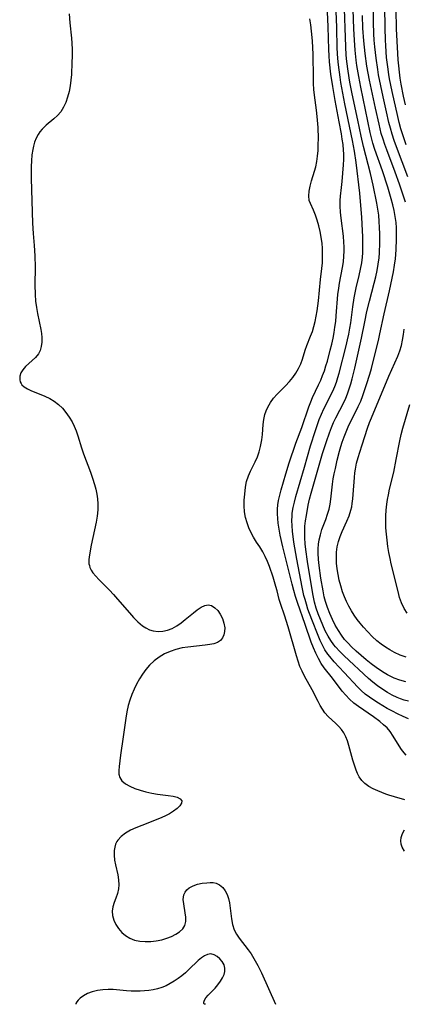
# Model space of a CAD drawing. Extents: x 1556494 to 1564696, y 2838423 to 2846625.
# Drawn here: x 1557230 to 1557346, y 2838423 to 2838719 of the extents above; entities that cross this region are included whole.
import ezdxf

# ---------------------------------------------------------------- set-up
doc = ezdxf.new("R2010")
doc.units = 0

msp = doc.modelspace()

# ---------------------------------------------------------------- linework, layer by layer
at = {"layer": 'WIL_039_Contours', "color": 0}
for points in [[(1557247.13, 2838423, 208), (1557247.13, 2838423, 208)], [(1557286.14, 2838423, 208), (1557286.14, 2838423, 208)], [(1557307.19, 2838423, 208), (1557307.19, 2838423, 208)]]:
    msp.add_polyline3d(points, dxfattribs=at)
at = {"layer": 'WIL_048_Contours', "color": 0}
for points in [[(1557346.55, 2838497.96, 212), (1557345.94, 2838498.68, 212), (1557345.14, 2838499.72, 212), (1557344.41, 2838500.8, 212), (1557342.65, 2838503.75, 212), (1557341.68, 2838505.15, 212), (1557340.77, 2838506.19, 212), (1557339.74, 2838507.16, 212), (1557338.64, 2838508.07, 212), (1557336.68, 2838509.53, 212), (1557332.23, 2838512.59, 212), (1557330.8, 2838513.68, 212), (1557329.46, 2838514.86, 212), (1557328.35, 2838516.03, 212), (1557327.31, 2838517.28, 212), (1557324.36, 2838521.17, 212), (1557321.89, 2838524.27, 212), (1557321, 2838525.52, 212), (1557320.11, 2838527.04, 212), (1557319.34, 2838528.64, 212), (1557318.64, 2838530.31, 212), (1557317.99, 2838532.02, 212), (1557316.16, 2838537.3, 212), (1557313.8, 2838543.97, 212), (1557313.24, 2838545.7, 212), (1557312.7, 2838547.54, 212), (1557312.21, 2838549.41, 212), (1557309.42, 2838560.66, 212), (1557308.62, 2838564.24, 212), (1557308.29, 2838566.03, 212), (1557308.04, 2838567.82, 212), (1557307.9, 2838569.22, 212), (1557307.83, 2838570.61, 212), (1557307.85, 2838572, 212), (1557307.96, 2838573.32, 212), (1557308.16, 2838574.64, 212), (1557308.5, 2838576.26, 212), (1557308.91, 2838577.87, 212), (1557310.34, 2838582.7, 212), (1557311.36, 2838585.93, 212), (1557313.37, 2838591.84, 212), (1557315.11, 2838596.64, 212), (1557317.2, 2838602.8, 212), (1557317.81, 2838604.35, 212), (1557318.35, 2838605.58, 212), (1557320.18, 2838609.41, 212), (1557320.8, 2838610.82, 212), (1557321.39, 2838612.25, 212), (1557321.93, 2838613.69, 212), (1557322.39, 2838615.13, 212), (1557322.81, 2838616.58, 212), (1557323.69, 2838619.85, 212), (1557324.14, 2838621.67, 212), (1557324.54, 2838623.5, 212), (1557324.85, 2838625.16, 212), (1557325.11, 2838626.83, 212), (1557325.33, 2838628.5, 212), (1557325.5, 2838630.19, 212), (1557326.01, 2838636.65, 212), (1557326.22, 2838638.5, 212), (1557326.46, 2838640.01, 212), (1557327.36, 2838644.73, 212), (1557327.63, 2838646.45, 212), (1557327.8, 2838648.19, 212), (1557327.86, 2838649.64, 212), (1557327.85, 2838650.99, 212), (1557327.79, 2838652.35, 212), (1557327.63, 2838654.17, 212), (1557326.95, 2838659.62, 212), (1557326.77, 2838661.41, 212), (1557326.67, 2838663.2, 212), (1557326.68, 2838664.95, 212), (1557326.78, 2838666.26, 212), (1557327.09, 2838668.87, 212), (1557327.26, 2838670.62, 212), (1557327.65, 2838675.66, 212), (1557327.73, 2838677.3, 212), (1557327.73, 2838678.94, 212), (1557327.68, 2838680.08, 212), (1557327.53, 2838681.73, 212), (1557327.31, 2838683.38, 212), (1557327.05, 2838685.02, 212), (1557326.4, 2838688.58, 212), (1557325.13, 2838695.03, 212), (1557324.42, 2838699.18, 212), (1557323.9, 2838702.9, 212), (1557323.48, 2838706.62, 212), (1557323.33, 2838708.49, 212), (1557323.22, 2838710.35, 212), (1557323.03, 2838717.17, 212), (1557322.42, 2838730.79, 212)], [(1557347.21, 2838508.93, 214), (1557345.58, 2838509.63, 214), (1557343.96, 2838510.38, 214), (1557342.37, 2838511.19, 214), (1557340.8, 2838512.05, 214), (1557338.18, 2838513.64, 214), (1557336.81, 2838514.52, 214), (1557335.48, 2838515.43, 214), (1557334.19, 2838516.39, 214), (1557332.97, 2838517.42, 214), (1557331.94, 2838518.43, 214), (1557327.92, 2838522.87, 214), (1557324.9, 2838526.05, 214), (1557323.53, 2838527.63, 214), (1557322.94, 2838528.4, 214), (1557322.1, 2838529.7, 214), (1557321.35, 2838531.07, 214), (1557320.67, 2838532.49, 214), (1557320.04, 2838533.96, 214), (1557318.12, 2838538.83, 214), (1557316.98, 2838541.97, 214), (1557316.51, 2838543.41, 214), (1557316.09, 2838544.87, 214), (1557315.78, 2838546.04, 214), (1557315.24, 2838548.5, 214), (1557313.62, 2838557.02, 214), (1557312.76, 2838562.09, 214), (1557312.32, 2838565.38, 214), (1557312.18, 2838566.98, 214), (1557312.13, 2838568.57, 214), (1557312.18, 2838569.96, 214), (1557312.27, 2838570.85, 214), (1557312.54, 2838572.5, 214), (1557312.91, 2838574.15, 214), (1557313.35, 2838575.79, 214), (1557315.98, 2838584.61, 214), (1557317.75, 2838591.04, 214), (1557319.22, 2838595.65, 214), (1557320.37, 2838598.97, 214), (1557321.01, 2838600.59, 214), (1557321.73, 2838602.21, 214), (1557324.45, 2838607.52, 214), (1557325.07, 2838608.93, 214), (1557325.56, 2838610.26, 214), (1557325.99, 2838611.62, 214), (1557326.37, 2838612.99, 214), (1557328.5, 2838621.21, 214), (1557328.92, 2838622.95, 214), (1557329.3, 2838624.7, 214), (1557329.62, 2838626.47, 214), (1557329.86, 2838628.08, 214), (1557330.44, 2838632.94, 214), (1557330.86, 2838635.63, 214), (1557331.48, 2838638.6, 214), (1557332.38, 2838642.36, 214), (1557332.8, 2838644.24, 214), (1557333.15, 2838646.12, 214), (1557333.38, 2838647.9, 214), (1557333.47, 2838649.18, 214), (1557333.52, 2838650.45, 214), (1557333.5, 2838653.97, 214), (1557333.43, 2838655.92, 214), (1557333.2, 2838659.81, 214), (1557332.59, 2838667.1, 214), (1557331.47, 2838676.4, 214), (1557330.95, 2838679.73, 214), (1557330.33, 2838683, 214), (1557329.47, 2838687.32, 214), (1557328.05, 2838694.02, 214), (1557327.42, 2838697.22, 214), (1557326.86, 2838700.43, 214), (1557326.62, 2838702.05, 214), (1557326.15, 2838705.77, 214), (1557325.97, 2838707.63, 214), (1557325.79, 2838710.76, 214), (1557325.62, 2838717.01, 214), (1557325.24, 2838726.83, 214)], [(1557347.27, 2838514.24, 216), (1557345.93, 2838514.58, 216), (1557344.85, 2838514.94, 216), (1557343.79, 2838515.36, 216), (1557342.31, 2838516.07, 216), (1557340.88, 2838516.88, 216), (1557339.47, 2838517.76, 216), (1557337.93, 2838518.82, 216), (1557336.45, 2838519.97, 216), (1557335.17, 2838521.09, 216), (1557327.88, 2838527.86, 216), (1557326.52, 2838529.19, 216), (1557325.24, 2838530.58, 216), (1557324.75, 2838531.2, 216), (1557323.85, 2838532.48, 216), (1557323.04, 2838533.84, 216), (1557322.2, 2838535.43, 216), (1557321.43, 2838537.08, 216), (1557320.71, 2838538.77, 216), (1557320.06, 2838540.49, 216), (1557319.47, 2838542.23, 216), (1557318.96, 2838544.05, 216), (1557318.73, 2838545.03, 216), (1557318.44, 2838546.52, 216), (1557316.86, 2838556.25, 216), (1557316.35, 2838559.83, 216), (1557316.16, 2838561.61, 216), (1557316.03, 2838563.38, 216), (1557315.99, 2838565.13, 216), (1557316.06, 2838566.86, 216), (1557316.26, 2838568.49, 216), (1557316.52, 2838570.11, 216), (1557317.07, 2838573.18, 216), (1557317.49, 2838575.03, 216), (1557317.98, 2838576.88, 216), (1557321.4, 2838588.75, 216), (1557322.53, 2838592.4, 216), (1557323.45, 2838595.04, 216), (1557324.04, 2838596.56, 216), (1557324.68, 2838598.06, 216), (1557325.36, 2838599.53, 216), (1557327.74, 2838604.14, 216), (1557328.34, 2838605.43, 216), (1557328.89, 2838606.74, 216), (1557329.4, 2838608.21, 216), (1557329.85, 2838609.7, 216), (1557330.25, 2838611.22, 216), (1557331.05, 2838614.45, 216), (1557333.07, 2838623.45, 216), (1557334.06, 2838628.37, 216), (1557334.74, 2838631.52, 216), (1557335.51, 2838634.65, 216), (1557336.92, 2838640.02, 216), (1557337.4, 2838641.93, 216), (1557337.8, 2838643.82, 216), (1557338.13, 2838645.72, 216), (1557338.38, 2838647.62, 216), (1557338.5, 2838649.15, 216), (1557338.61, 2838652.21, 216), (1557338.61, 2838654.91, 216), (1557338.55, 2838656.76, 216), (1557338.44, 2838658.61, 216), (1557338.26, 2838660.46, 216), (1557338.03, 2838662.29, 216), (1557337.71, 2838664.14, 216), (1557336.6, 2838669.51, 216), (1557335.79, 2838673.01, 216), (1557333.67, 2838681.13, 216), (1557332.95, 2838684.27, 216), (1557331.95, 2838689.11, 216), (1557330.27, 2838697.06, 216), (1557329.61, 2838700.55, 216), (1557329.08, 2838703.79, 216), (1557328.69, 2838706.77, 216), (1557328.52, 2838708.66, 216), (1557328.38, 2838711.21, 216), (1557327.89, 2838725.48, 216)], [(1557346.42, 2838520.07, 218), (1557344.62, 2838520.56, 218), (1557342.89, 2838521.19, 218), (1557341.87, 2838521.65, 218), (1557340.88, 2838522.17, 218), (1557339.94, 2838522.72, 218), (1557339.1, 2838523.26, 218), (1557337.53, 2838524.35, 218), (1557335.99, 2838525.51, 218), (1557334.47, 2838526.72, 218), (1557332.98, 2838527.97, 218), (1557331.53, 2838529.25, 218), (1557330.12, 2838530.58, 218), (1557329.03, 2838531.67, 218), (1557328.02, 2838532.82, 218), (1557327.03, 2838534.11, 218), (1557326.14, 2838535.46, 218), (1557325.19, 2838537.12, 218), (1557324.32, 2838538.84, 218), (1557323.54, 2838540.61, 218), (1557322.85, 2838542.41, 218), (1557322.26, 2838544.25, 218), (1557321.9, 2838545.63, 218), (1557321.51, 2838547.47, 218), (1557320.88, 2838551.23, 218), (1557320.34, 2838555.02, 218), (1557320.15, 2838556.91, 218), (1557320.05, 2838558.77, 218), (1557320.05, 2838560.12, 218), (1557320.13, 2838561.45, 218), (1557320.32, 2838562.76, 218), (1557320.7, 2838564.33, 218), (1557321.2, 2838565.87, 218), (1557322.35, 2838568.93, 218), (1557322.89, 2838570.47, 218), (1557323.35, 2838572.04, 218), (1557323.65, 2838573.5, 218), (1557323.88, 2838574.98, 218), (1557324.37, 2838579.53, 218), (1557324.6, 2838581.1, 218), (1557324.89, 2838582.66, 218), (1557325.22, 2838584.23, 218), (1557325.81, 2838586.78, 218), (1557326.5, 2838589.45, 218), (1557326.88, 2838590.84, 218), (1557327.31, 2838592.22, 218), (1557327.85, 2838593.78, 218), (1557328.44, 2838595.33, 218), (1557329.1, 2838596.84, 218), (1557332.13, 2838602.93, 218), (1557332.84, 2838604.53, 218), (1557333.49, 2838606.22, 218), (1557334.61, 2838609.5, 218), (1557335.6, 2838612.67, 218), (1557336.07, 2838614.4, 218), (1557338.26, 2838623.29, 218), (1557338.59, 2838624.75, 218), (1557339.87, 2838630.81, 218), (1557341.5, 2838637.73, 218), (1557342.35, 2838641.56, 218), (1557342.72, 2838643.48, 218), (1557343.04, 2838645.41, 218), (1557343.29, 2838647.35, 218), (1557343.51, 2838650.04, 218), (1557343.64, 2838653.37, 218), (1557343.65, 2838655.03, 218), (1557343.6, 2838656.69, 218), (1557343.48, 2838658.34, 218), (1557343.26, 2838660.13, 218), (1557342.94, 2838661.9, 218), (1557342.53, 2838663.66, 218), (1557342.05, 2838665.42, 218), (1557341, 2838668.9, 218), (1557339.39, 2838673.86, 218), (1557337.11, 2838680.3, 218), (1557336.53, 2838682.13, 218), (1557335.98, 2838684.14, 218), (1557335.68, 2838685.42, 218), (1557332.88, 2838698.99, 218), (1557332.26, 2838702.25, 218), (1557331.71, 2838705.53, 218), (1557331.48, 2838707.18, 218), (1557331.15, 2838710.2, 218), (1557330.95, 2838713.17, 218), (1557330.79, 2838716.59, 218), (1557330.58, 2838722.36, 218)], [(1557346.99, 2838672.04, 222), (1557343.57, 2838681.08, 222), (1557342.91, 2838682.96, 222), (1557342.3, 2838684.85, 222), (1557341.77, 2838686.72, 222), (1557341.35, 2838688.35, 222), (1557340.59, 2838691.63, 222), (1557339.58, 2838696.16, 222), (1557338.89, 2838699.42, 222), (1557338.25, 2838702.7, 222), (1557337.96, 2838704.35, 222), (1557337.45, 2838707.76, 222), (1557337.07, 2838711.19, 222), (1557336.93, 2838713.15, 222), (1557336.83, 2838715.1, 222), (1557336.74, 2838718.61, 222), (1557336.67, 2838723.88, 222)], [(1557346.54, 2838681.67, 224), (1557345.51, 2838684.66, 224), (1557344.95, 2838686.5, 224), (1557344.44, 2838688.36, 224), (1557343.97, 2838690.22, 224), (1557342.31, 2838697.74, 224), (1557341.56, 2838701.5, 224), (1557341.33, 2838702.79, 224), (1557340.97, 2838705.17, 224), (1557340.65, 2838707.99, 224), (1557340.39, 2838711.51, 224), (1557340.3, 2838713.27, 224), (1557340.18, 2838716.79, 224), (1557340.08, 2838723.34, 224)], [(1557346.3, 2838693.75, 226), (1557345.76, 2838696.35, 226), (1557345.07, 2838699.93, 226), (1557344.77, 2838701.72, 226), (1557344.51, 2838703.52, 226), (1557344.3, 2838705.42, 226), (1557344.13, 2838707.3, 226), (1557343.99, 2838709.16, 226), (1557343.79, 2838712.89, 226), (1557343.65, 2838716.62, 226), (1557343.52, 2838722.37, 226)], [(1557245.13, 2838721.07, 208), (1557245.35, 2838718.34, 208), (1557245.84, 2838713.82, 208), (1557245.97, 2838712.24, 208), (1557246.03, 2838710.32, 208), (1557246.03, 2838708.39, 208), (1557245.97, 2838706.44, 208), (1557245.79, 2838702.83, 208), (1557245.66, 2838701.18, 208), (1557245.43, 2838699.41, 208), (1557245.1, 2838697.68, 208), (1557244.67, 2838696.02, 208), (1557244.13, 2838694.44, 208), (1557243.44, 2838692.96, 208), (1557242.58, 2838691.63, 208), (1557241.61, 2838690.53, 208), (1557240.51, 2838689.53, 208), (1557238.22, 2838687.59, 208), (1557237.58, 2838687, 208), (1557236.99, 2838686.38, 208), (1557236.34, 2838685.59, 208), (1557235.77, 2838684.74, 208), (1557235.2, 2838683.65, 208), (1557234.74, 2838682.5, 208), (1557234.39, 2838681.29, 208), (1557234.17, 2838680.29, 208), (1557233.93, 2838678.62, 208), (1557233.79, 2838676.9, 208), (1557233.72, 2838675.14, 208), (1557233.73, 2838671.56, 208), (1557234.07, 2838658.11, 208), (1557234.28, 2838654.96, 208), (1557234.6, 2838651.4, 208), (1557234.79, 2838648.31, 208), (1557234.85, 2838644.81, 208), (1557234.84, 2838639.52, 208), (1557234.92, 2838636.6, 208), (1557235.04, 2838634.66, 208), (1557235.25, 2838632.76, 208), (1557235.57, 2838630.89, 208), (1557236.59, 2838626.05, 208), (1557236.79, 2838624.85, 208), (1557236.9, 2838623.67, 208), (1557236.9, 2838622.31, 208), (1557236.74, 2838621.01, 208), (1557236.4, 2838619.81, 208), (1557235.87, 2838618.72, 208), (1557235.03, 2838617.67, 208), (1557234.03, 2838616.73, 208), (1557232.97, 2838615.84, 208), (1557231.98, 2838614.92, 208), (1557231.21, 2838614, 208), (1557230.63, 2838613.02, 208), (1557230.29, 2838612.02, 208), (1557230.24, 2838611.6, 208), (1557230.26, 2838610.98, 208), (1557230.41, 2838610.38, 208), (1557230.67, 2838609.82, 208), (1557230.92, 2838609.48, 208), (1557231.63, 2838608.83, 208), (1557232.54, 2838608.27, 208), (1557233.6, 2838607.77, 208), (1557237.83, 2838606.03, 208), (1557239.26, 2838605.34, 208), (1557240.64, 2838604.51, 208), (1557241.92, 2838603.52, 208), (1557243.09, 2838602.37, 208), (1557244.16, 2838601.11, 208), (1557245.13, 2838599.75, 208), (1557245.98, 2838598.29, 208), (1557246.63, 2838596.95, 208), (1557247.21, 2838595.55, 208), (1557247.72, 2838594.12, 208), (1557248.86, 2838590.49, 208), (1557249.48, 2838588.65, 208), (1557251.53, 2838583.16, 208), (1557252.18, 2838581.32, 208), (1557252.76, 2838579.48, 208), (1557253.15, 2838578.02, 208), (1557253.46, 2838576.55, 208), (1557253.67, 2838575.08, 208), (1557253.77, 2838573.61, 208), (1557253.71, 2838571.78, 208), (1557253.51, 2838569.95, 208), (1557253.2, 2838568.12, 208), (1557251.72, 2838561.19, 208), (1557251.21, 2838558.25, 208), (1557251.05, 2838556.86, 208), (1557251.09, 2838555.55, 208), (1557251.2, 2838555.03, 208), (1557251.37, 2838554.51, 208), (1557251.76, 2838553.69, 208), (1557252.29, 2838552.88, 208), (1557253.12, 2838551.86, 208), (1557254.07, 2838550.83, 208), (1557257.27, 2838547.65, 208), (1557258.5, 2838546.33, 208), (1557259.7, 2838544.97, 208), (1557263.26, 2838540.79, 208), (1557264.52, 2838539.38, 208), (1557265.82, 2838538.07, 208), (1557267.19, 2838536.94, 208), (1557268.23, 2838536.27, 208), (1557269.32, 2838535.75, 208), (1557270.45, 2838535.4, 208), (1557271.86, 2838535.23, 208), (1557273.29, 2838535.31, 208), (1557274.71, 2838535.62, 208), (1557276.11, 2838536.14, 208), (1557277.48, 2838536.89, 208), (1557278.8, 2838537.8, 208), (1557280.07, 2838538.8, 208), (1557282.51, 2838540.85, 208), (1557283.67, 2838541.77, 208), (1557284.81, 2838542.54, 208), (1557285.91, 2838543.06, 208), (1557286.97, 2838543.23, 208), (1557288, 2838542.98, 208), (1557288.95, 2838542.37, 208), (1557289.83, 2838541.49, 208), (1557290.59, 2838540.4, 208), (1557291.24, 2838539.09, 208), (1557291.7, 2838537.68, 208), (1557291.92, 2838536.26, 208), (1557291.88, 2838535.19, 208), (1557291.67, 2838534.18, 208), (1557291.27, 2838533.28, 208), (1557290.66, 2838532.53, 208), (1557289.77, 2838531.94, 208), (1557288.67, 2838531.53, 208), (1557287.42, 2838531.25, 208), (1557286.06, 2838531.05, 208), (1557280.86, 2838530.53, 208), (1557279.08, 2838530.24, 208), (1557277.27, 2838529.8, 208), (1557275.5, 2838529.21, 208), (1557273.81, 2838528.45, 208), (1557272.18, 2838527.49, 208), (1557270.67, 2838526.36, 208), (1557269.29, 2838525.07, 208), (1557268.18, 2838523.78, 208), (1557267.18, 2838522.39, 208), (1557266.26, 2838520.92, 208), (1557265.42, 2838519.4, 208), (1557264.65, 2838517.83, 208), (1557263.97, 2838516.21, 208), (1557263.37, 2838514.57, 208), (1557262.88, 2838512.89, 208), (1557262.48, 2838511.03, 208), (1557262.17, 2838509.15, 208), (1557261.42, 2838503.45, 208), (1557260.6, 2838497.94, 208), (1557260.16, 2838494.58, 208), (1557260.05, 2838493.36, 208), (1557260.07, 2838492.25, 208), (1557260.33, 2838491.26, 208), (1557261.02, 2838490.26, 208), (1557262.08, 2838489.4, 208), (1557263.39, 2838488.65, 208), (1557264.9, 2838487.99, 208), (1557266.53, 2838487.42, 208), (1557268.24, 2838486.92, 208), (1557269.98, 2838486.52, 208), (1557271.72, 2838486.22, 208), (1557274.96, 2838485.86, 208), (1557276.38, 2838485.65, 208), (1557277.6, 2838485.33, 208), (1557278.51, 2838484.87, 208), (1557278.98, 2838484.27, 208), (1557278.92, 2838483.56, 208), (1557278.43, 2838482.76, 208), (1557277.62, 2838481.93, 208), (1557276.56, 2838481.1, 208), (1557275.28, 2838480.31, 208), (1557273.92, 2838479.64, 208), (1557272.26, 2838478.93, 208), (1557266.96, 2838476.86, 208), (1557265.23, 2838476.14, 208), (1557263.58, 2838475.36, 208), (1557262.08, 2838474.5, 208), (1557260.77, 2838473.52, 208), (1557259.74, 2838472.38, 208), (1557259.49, 2838471.99, 208), (1557259.1, 2838471.15, 208), (1557258.83, 2838470.27, 208), (1557258.66, 2838469.33, 208), (1557258.62, 2838468.85, 208), (1557258.62, 2838467.88, 208), (1557258.77, 2838466.41, 208), (1557259.06, 2838464.93, 208), (1557259.73, 2838461.95, 208), (1557259.97, 2838460.46, 208), (1557260.05, 2838458.96, 208), (1557259.97, 2838457.78, 208), (1557259.66, 2838456.32, 208), (1557259.19, 2838454.93, 208), (1557258.68, 2838453.61, 208), (1557258.25, 2838452.31, 208), (1557258.04, 2838451.01, 208), (1557258.15, 2838449.69, 208), (1557258.54, 2838448.37, 208), (1557259.16, 2838447.06, 208), (1557259.97, 2838445.81, 208), (1557260.95, 2838444.66, 208), (1557262.09, 2838443.66, 208), (1557263.37, 2838442.87, 208), (1557264.82, 2838442.34, 208), (1557266.37, 2838442.04, 208), (1557268, 2838441.92, 208), (1557269.67, 2838441.95, 208), (1557271.34, 2838442.13, 208), (1557272.99, 2838442.44, 208), (1557274.5, 2838442.87, 208), (1557275.93, 2838443.42, 208), (1557277.23, 2838444.08, 208), (1557278.36, 2838444.84, 208), (1557279.28, 2838445.72, 208), (1557279.9, 2838446.71, 208), (1557280.19, 2838447.89, 208), (1557280.21, 2838449.18, 208), (1557280.05, 2838450.54, 208), (1557279.59, 2838453.26, 208), (1557279.47, 2838454.55, 208), (1557279.49, 2838455.27, 208), (1557279.62, 2838455.95, 208), (1557279.98, 2838456.77, 208), (1557280.54, 2838457.5, 208), (1557281.27, 2838458.1, 208), (1557282.43, 2838458.7, 208), (1557283.75, 2838459.12, 208), (1557285.14, 2838459.41, 208), (1557286.53, 2838459.6, 208), (1557287.52, 2838459.67, 208), (1557288.46, 2838459.65, 208), (1557289.35, 2838459.47, 208), (1557290.4, 2838458.95, 208), (1557291.33, 2838458.16, 208), (1557292.09, 2838457.2, 208), (1557292.69, 2838456.08, 208), (1557293.08, 2838454.86, 208), (1557293.35, 2838453.54, 208), (1557293.95, 2838448.74, 208), (1557294.28, 2838447.06, 208), (1557294.8, 2838445.46, 208), (1557295.47, 2838444.14, 208), (1557296.3, 2838442.88, 208), (1557299.02, 2838439.38, 208), (1557299.88, 2838438.17, 208), (1557300.74, 2838436.81, 208), (1557301.88, 2838434.72, 208), (1557302.95, 2838432.52, 208), (1557307.19, 2838423, 208)], [(1557346.16, 2838484.52, 210), (1557343.01, 2838485.43, 210), (1557341.35, 2838485.93, 210), (1557340.4, 2838486.26, 210), (1557338, 2838487.2, 210), (1557336.6, 2838487.85, 210), (1557335.28, 2838488.6, 210), (1557334.1, 2838489.47, 210), (1557333.19, 2838490.39, 210), (1557332.43, 2838491.42, 210), (1557331.89, 2838492.43, 210), (1557331.44, 2838493.51, 210), (1557330.93, 2838494.97, 210), (1557330.47, 2838496.49, 210), (1557329.27, 2838500.94, 210), (1557328.86, 2838502.27, 210), (1557328.37, 2838503.53, 210), (1557327.77, 2838504.7, 210), (1557327.05, 2838505.7, 210), (1557326.23, 2838506.63, 210), (1557325.34, 2838507.51, 210), (1557323.1, 2838509.59, 210), (1557322.07, 2838510.73, 210), (1557321.31, 2838511.78, 210), (1557320.63, 2838512.91, 210), (1557320, 2838514.09, 210), (1557318.2, 2838517.64, 210), (1557315.89, 2838521.8, 210), (1557315.19, 2838523.22, 210), (1557314.56, 2838524.67, 210), (1557313.99, 2838526.24, 210), (1557313.49, 2838527.85, 210), (1557311.01, 2838536.6, 210), (1557309.9, 2838540.16, 210), (1557308.81, 2838543.29, 210), (1557308.34, 2838544.83, 210), (1557307.7, 2838547.42, 210), (1557307.34, 2838548.7, 210), (1557306.47, 2838551.57, 210), (1557305.41, 2838554.72, 210), (1557304.82, 2838556.26, 210), (1557304.15, 2838557.77, 210), (1557303.39, 2838559.21, 210), (1557302.48, 2838560.67, 210), (1557301.52, 2838562.1, 210), (1557300.6, 2838563.55, 210), (1557299.85, 2838564.94, 210), (1557299.2, 2838566.39, 210), (1557298.66, 2838567.88, 210), (1557298.21, 2838569.54, 210), (1557297.93, 2838571.22, 210), (1557297.81, 2838572.99, 210), (1557297.83, 2838574.76, 210), (1557297.94, 2838576.52, 210), (1557298.18, 2838578.67, 210), (1557298.52, 2838580.39, 210), (1557299.04, 2838582.03, 210), (1557299.69, 2838583.44, 210), (1557301.14, 2838586.22, 210), (1557301.76, 2838587.72, 210), (1557302.27, 2838589.29, 210), (1557302.7, 2838590.9, 210), (1557302.92, 2838591.91, 210), (1557303.09, 2838592.93, 210), (1557303.25, 2838594.48, 210), (1557303.49, 2838597.54, 210), (1557303.7, 2838599.03, 210), (1557304.02, 2838600.49, 210), (1557304.39, 2838601.63, 210), (1557304.86, 2838602.72, 210), (1557305.67, 2838604.12, 210), (1557306.64, 2838605.43, 210), (1557307.73, 2838606.66, 210), (1557310.22, 2838609.14, 210), (1557311.42, 2838610.41, 210), (1557312.43, 2838611.66, 210), (1557313.33, 2838612.99, 210), (1557314.12, 2838614.36, 210), (1557314.79, 2838615.75, 210), (1557315.32, 2838617.15, 210), (1557316.13, 2838619.92, 210), (1557316.62, 2838621.27, 210), (1557317.77, 2838624.04, 210), (1557318.32, 2838625.49, 210), (1557318.77, 2838626.97, 210), (1557319.16, 2838628.5, 210), (1557319.49, 2838630.08, 210), (1557319.76, 2838631.68, 210), (1557320.16, 2838634.68, 210), (1557320.78, 2838641.17, 210), (1557321.17, 2838644.49, 210), (1557321.32, 2838646.14, 210), (1557321.39, 2838647.61, 210), (1557321.4, 2838649.09, 210), (1557321.34, 2838650.55, 210), (1557321.22, 2838652.01, 210), (1557320.96, 2838653.84, 210), (1557320.61, 2838655.62, 210), (1557320.2, 2838657.34, 210), (1557319.74, 2838658.98, 210), (1557319.25, 2838660.51, 210), (1557318.67, 2838662, 210), (1557317.71, 2838663.97, 210), (1557317.38, 2838664.96, 210), (1557317.25, 2838666.27, 210), (1557317.37, 2838667.7, 210), (1557317.66, 2838669.22, 210), (1557318.07, 2838670.8, 210), (1557318.95, 2838673.7, 210), (1557319.3, 2838675, 210), (1557319.63, 2838676.62, 210), (1557319.86, 2838678.29, 210), (1557320, 2838679.99, 210), (1557320.08, 2838681.76, 210), (1557320.11, 2838683.54, 210), (1557320.02, 2838686.85, 210), (1557319.79, 2838690.16, 210), (1557319.58, 2838692.06, 210), (1557318.95, 2838696.66, 210), (1557318.77, 2838698.36, 210), (1557318.66, 2838700.1, 210), (1557318.6, 2838701.85, 210), (1557318.5, 2838708.87, 210), (1557318.3, 2838712.95, 210), (1557318.06, 2838715.85, 210), (1557317.82, 2838717.74, 210), (1557317.53, 2838719.62, 210)], [(1557346.31, 2838664.43, 220), (1557345.75, 2838666.25, 220), (1557344.55, 2838669.86, 220), (1557343.25, 2838673.45, 220), (1557340.7, 2838680.12, 220), (1557340.11, 2838681.75, 220), (1557339.56, 2838683.38, 220), (1557339.05, 2838685.11, 220), (1557338.38, 2838687.91, 220), (1557337.3, 2838692.75, 220), (1557335.51, 2838701.13, 220), (1557334.73, 2838705.37, 220), (1557334.17, 2838709.16, 220), (1557333.95, 2838711.07, 220), (1557333.76, 2838712.98, 220), (1557333.52, 2838716.75, 220), (1557333.4, 2838720.58, 220)], [(1557346.57, 2838527.48, 220), (1557344.77, 2838528.12, 220), (1557343.03, 2838528.89, 220), (1557341.63, 2838529.64, 220), (1557340.28, 2838530.49, 220), (1557338.99, 2838531.41, 220), (1557337.74, 2838532.42, 220), (1557336.34, 2838533.7, 220), (1557335, 2838535.07, 220), (1557333.71, 2838536.5, 220), (1557332.73, 2838537.66, 220), (1557331.79, 2838538.86, 220), (1557330.9, 2838540.1, 220), (1557330.06, 2838541.42, 220), (1557329.29, 2838542.79, 220), (1557328.59, 2838544.19, 220), (1557327.95, 2838545.66, 220), (1557327.38, 2838547.15, 220), (1557326.82, 2838548.93, 220), (1557326.39, 2838550.64, 220), (1557326.05, 2838552.36, 220), (1557325.79, 2838554.08, 220), (1557325.61, 2838555.79, 220), (1557325.52, 2838557.46, 220), (1557325.54, 2838559.1, 220), (1557325.74, 2838560.71, 220), (1557326.12, 2838562.25, 220), (1557326.65, 2838563.75, 220), (1557327.27, 2838565.25, 220), (1557328.69, 2838568.38, 220), (1557329.37, 2838570.05, 220), (1557329.91, 2838571.75, 220), (1557330.13, 2838572.73, 220), (1557330.3, 2838573.73, 220), (1557330.47, 2838575.09, 220), (1557330.6, 2838576.47, 220), (1557330.95, 2838581.51, 220), (1557331.12, 2838582.93, 220), (1557331.3, 2838584.08, 220), (1557331.63, 2838585.82, 220), (1557332.04, 2838587.53, 220), (1557332.54, 2838589.19, 220), (1557333.31, 2838591.38, 220), (1557334.92, 2838596.39, 220), (1557335.51, 2838598.08, 220), (1557336.05, 2838599.46, 220), (1557341.32, 2838612.01, 220), (1557344.02, 2838618.08, 220), (1557344.61, 2838619.69, 220), (1557345.08, 2838621.29, 220), (1557345.45, 2838622.93, 220), (1557345.75, 2838624.6, 220), (1557345.97, 2838626.24, 220)], [(1557346.79, 2838540.75, 222), (1557345.91, 2838542.17, 222), (1557345.16, 2838543.78, 222), (1557344.57, 2838545.48, 222), (1557344.09, 2838547.28, 222), (1557342.05, 2838555.52, 222), (1557341.68, 2838557.15, 222), (1557341.32, 2838558.98, 222), (1557341.02, 2838560.82, 222), (1557340.77, 2838562.67, 222), (1557340.57, 2838564.52, 222), (1557340.44, 2838566.37, 222), (1557340.38, 2838568.23, 222), (1557340.42, 2838569.99, 222), (1557340.53, 2838571.75, 222), (1557340.72, 2838573.5, 222), (1557340.92, 2838574.92, 222), (1557341.18, 2838576.33, 222), (1557341.54, 2838578, 222), (1557342.77, 2838583.2, 222), (1557343.54, 2838586.95, 222), (1557344.64, 2838592.6, 222), (1557345.06, 2838594.47, 222), (1557345.56, 2838596.37, 222), (1557347.67, 2838603.47, 222)], [(1557346.02, 2838469.13, 210), (1557345.3, 2838470.3, 210), (1557345, 2838471.24, 210), (1557344.89, 2838472.21, 210), (1557344.99, 2838473.18, 210), (1557345.4, 2838474.37, 210), (1557346.05, 2838475.52, 210)], [(1557286.14, 2838423, 208), (1557285.85, 2838423.06, 208), (1557285.68, 2838423.29, 208), (1557285.64, 2838423.65, 208), (1557285.84, 2838424.22, 208), (1557286.29, 2838424.93, 208), (1557286.95, 2838425.73, 208), (1557289.02, 2838427.9, 208), (1557289.89, 2838428.9, 208), (1557290.66, 2838429.96, 208), (1557291.29, 2838431.01, 208), (1557291.72, 2838431.99, 208), (1557291.96, 2838432.92, 208), (1557291.99, 2838433.84, 208), (1557291.72, 2838434.88, 208), (1557291.2, 2838435.85, 208), (1557290.5, 2838436.71, 208), (1557289.68, 2838437.42, 208), (1557288.76, 2838437.93, 208), (1557287.79, 2838438.16, 208), (1557286.79, 2838438.04, 208), (1557285.85, 2838437.63, 208), (1557284.92, 2838437, 208), (1557283.99, 2838436.22, 208), (1557281.13, 2838433.45, 208), (1557280.11, 2838432.5, 208), (1557279.03, 2838431.59, 208), (1557277.9, 2838430.74, 208), (1557276.73, 2838429.94, 208), (1557275.52, 2838429.22, 208), (1557274.28, 2838428.58, 208), (1557272.99, 2838428.05, 208), (1557271.74, 2838427.67, 208), (1557270.45, 2838427.39, 208), (1557269.13, 2838427.19, 208), (1557267.8, 2838427.06, 208), (1557266.46, 2838426.99, 208), (1557265.11, 2838426.96, 208), (1557263.76, 2838426.99, 208), (1557262.41, 2838427.07, 208), (1557258.32, 2838427.43, 208), (1557256.83, 2838427.46, 208), (1557255.25, 2838427.38, 208), (1557253.66, 2838427.16, 208), (1557252.08, 2838426.77, 208), (1557250.63, 2838426.23, 208), (1557249.39, 2838425.58, 208), (1557248.41, 2838424.84, 208), (1557247.84, 2838424.24, 208), (1557247.44, 2838423.7, 208), (1557247.18, 2838423.24, 208), (1557247.13, 2838423, 208)]]:
    msp.add_polyline3d(points, dxfattribs=at)

doc.saveas('drawing.dxf')
